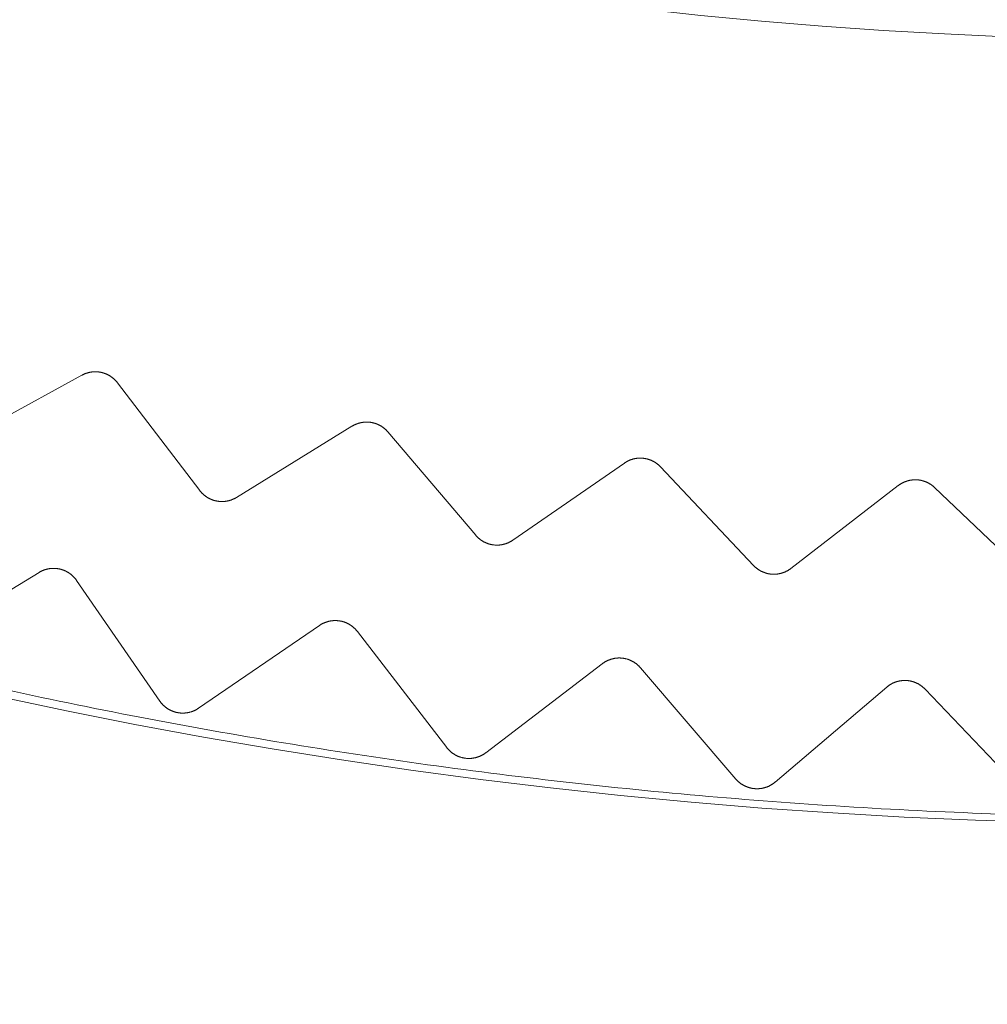
# Model space of a CAD drawing. Units: inches. Extents: x -6 to 103, y -12 to 70.
# Drawn here: x 16 to 16, y 9 to 10 of the extents above; entities that cross this region are included whole.
import ezdxf

# ---------------------------------------------------------------- set-up
doc = ezdxf.new("R2010")
doc.units = ezdxf.units.IN
doc.header["$MEASUREMENT"] = 0
doc.layers.add('1', color=7, linetype='Continuous', lineweight=0)
doc.layers.add('2', color=7, linetype='Continuous', lineweight=0)
doc.layers.add('9', color=7, linetype='Continuous')
doc.styles.add('DC_TEXTSTYLE5', font='arial.ttf', dxfattribs={"height": 0.8})
doc.dimstyles.get("Standard").update_dxf_attribs({"dimtxt": 0.18, "dimasz": 0.18, "dimexe": 0.18, "dimexo": 0.0625, "dimgap": 0.09, "dimtad": 0, "dimtih": 1, "dimtoh": 1, "dimdec": 4, "dimzin": 0, "dimdsep": 46, "dimtxsty": 'Standard', "dimcen": 0.09, "dimadec": 0, "dimazin": 0, "dimtfac": 1, "dimtdec": 4, "dimtofl": 0, "dimtmove": 0, "dimatfit": 3, "dimfxl": 0, "dimtolj": 1, "dimtzin": 0, "dimarcsym": 0})

# ---------------------------------------------------------------- blocks, each defined once
blk = doc.blocks.new('SE2')
at = {"layer": '9', "color": 7, "linetype": 'Continuous', "lineweight": 0, "ltscale": 0.125}
for p, q in [((111.27313, 106.03639), (111.18803, 105.98992)), ((111.35744, 105.95391), (111.2986, 106.03098)), ((111.46636, 105.99989), (111.38381, 105.94902)), ((111.55487, 105.92193), (111.49207, 105.99582)), ((111.66123, 105.97355), (111.58146, 105.91843)), ((111.7537, 105.90032), (111.68712, 105.97082)), ((111.85722, 105.95744), (111.78043, 105.89822)), ((111.95339, 105.88915), (111.88322, 105.95607)), ((111.24243, 105.89535), (111.15294, 105.84077)), ((111.32883, 105.80338), (111.26928, 105.88964)), ((111.44308, 105.85743), (111.35657, 105.79824)), ((111.53418, 105.77011), (111.47019, 105.85313)), ((111.64544, 105.83006), (111.56214, 105.76643)), ((111.74098, 105.74763), (111.67274, 105.82719)), ((111.84895, 105.81332), (111.7691, 105.74542)), ((111.94868, 105.73601), (111.87637, 105.81189))]:
    blk.add_line(p, q, dxfattribs=at)
at = {"layer": '9', "color": 7, "linetype": 'Continuous', "lineweight": 0, "ltscale": 0.125, "flags": 128}
for points in [[(111.27313, 106.03639), (111.27334, 106.03651), (111.27355, 106.03661), (111.27376, 106.03672), (111.27397, 106.03683), (111.27418, 106.03693), (111.2744, 106.03703), (111.27461, 106.03712), (111.27483, 106.03722), (111.27505, 106.03731), (111.27527, 106.0374), (111.27549, 106.03749), (111.27571, 106.03757), (111.27593, 106.03765), (111.27615, 106.03773), (111.27638, 106.03781), (111.2766, 106.03788), (111.27683, 106.03795), (111.27705, 106.03802), (111.27728, 106.03809), (111.27751, 106.03815), (111.27774, 106.03821), (111.27797, 106.03827), (111.2782, 106.03832), (111.27843, 106.03837), (111.27866, 106.03842), (111.27889, 106.03847), (111.27912, 106.03851), (111.27935, 106.03856), (111.27958, 106.03859), (111.27982, 106.03863), (111.28005, 106.03866), (111.28028, 106.03869), (111.28052, 106.03872), (111.28075, 106.03874), (111.28099, 106.03876), (111.28122, 106.03878), (111.28146, 106.0388), (111.28169, 106.03881), (111.28193, 106.03882), (111.28217, 106.03883), (111.2824, 106.03884), (111.28264, 106.03884), (111.28288, 106.03884), (111.28311, 106.03883), (111.28335, 106.03883), (111.28359, 106.03882), (111.28382, 106.03881), (111.28406, 106.03879), (111.2843, 106.03878), (111.28453, 106.03876), (111.28477, 106.03873), (111.285, 106.03871), (111.28524, 106.03868), (111.28547, 106.03865), (111.2857, 106.03862), (111.28593, 106.03858), (111.28617, 106.03854), (111.2864, 106.0385), (111.28663, 106.03845), (111.28686, 106.03841), (111.28709, 106.03836), (111.28732, 106.0383), (111.28755, 106.03825), (111.28778, 106.03819), (111.28801, 106.03813), (111.28823, 106.03806), (111.28846, 106.03799), (111.28869, 106.03793), (111.28891, 106.03785), (111.28914, 106.03778), (111.28936, 106.0377), (111.28958, 106.03762), (111.28981, 106.03754), (111.29003, 106.03745), (111.29025, 106.03736), (111.29046, 106.03727), (111.29068, 106.03718), (111.2909, 106.03709), (111.29111, 106.03699), (111.29133, 106.03689), (111.29154, 106.03679), (111.29175, 106.03668), (111.29196, 106.03657), (111.29217, 106.03646), (111.29238, 106.03635), (111.29258, 106.03623), (111.29278, 106.03612), (111.29299, 106.036), (111.29319, 106.03587), (111.29339, 106.03575), (111.29359, 106.03562), (111.29378, 106.03549), (111.29398, 106.03536), (111.29417, 106.03523), (111.29437, 106.03509), (111.29456, 106.03495), (111.29475, 106.03481), (111.29494, 106.03466), (111.29512, 106.03452), (111.29531, 106.03437), (111.29549, 106.03422), (111.29567, 106.03407), (111.29585, 106.03391), (111.29603, 106.03376), (111.2962, 106.0336), (111.29638, 106.03344), (111.29655, 106.03327), (111.29672, 106.03311), (111.29689, 106.03294), (111.29705, 106.03278), (111.29721, 106.03261), (111.29738, 106.03243), (111.29753, 106.03226), (111.29769, 106.03209), (111.29785, 106.03191), (111.298, 106.03172), (111.29816, 106.03154), (111.29831, 106.03136), (111.29845, 106.03117), (111.2986, 106.03098)], [(111.46636, 105.99989), (111.46656, 106.00001), (111.46676, 106.00013), (111.46697, 106.00025), (111.46717, 106.00036), (111.46738, 106.00048), (111.46759, 106.00059), (111.4678, 106.00069), (111.46801, 106.0008), (111.46822, 106.0009), (111.46844, 106.001), (111.46865, 106.0011), (111.46887, 106.0012), (111.46909, 106.00129), (111.46931, 106.00138), (111.46953, 106.00147), (111.46975, 106.00155), (111.46997, 106.00164), (111.47019, 106.00172), (111.47041, 106.0018), (111.47064, 106.00187), (111.47086, 106.00194), (111.47109, 106.00201), (111.47132, 106.00208), (111.47154, 106.00214), (111.47177, 106.0022), (111.472, 106.00226), (111.47223, 106.00232), (111.47246, 106.00237), (111.47269, 106.00242), (111.47292, 106.00247), (111.47315, 106.00252), (111.47338, 106.00256), (111.47361, 106.0026), (111.47385, 106.00263), (111.47408, 106.00267), (111.47431, 106.0027), (111.47455, 106.00273), (111.47478, 106.00275), (111.47502, 106.00278), (111.47525, 106.0028), (111.47549, 106.00281), (111.47573, 106.00283), (111.47596, 106.00284), (111.4762, 106.00285), (111.47644, 106.00285), (111.47667, 106.00286), (111.47691, 106.00286), (111.47715, 106.00286), (111.47738, 106.00285), (111.47762, 106.00284), (111.47785, 106.00283), (111.47809, 106.00282), (111.47833, 106.00281), (111.47856, 106.00279), (111.4788, 106.00277), (111.47903, 106.00274), (111.47926, 106.00271), (111.4795, 106.00268), (111.47973, 106.00265), (111.47996, 106.00262), (111.4802, 106.00258), (111.48043, 106.00254), (111.48066, 106.00249), (111.48089, 106.00245), (111.48112, 106.0024), (111.48135, 106.00234), (111.48158, 106.00229), (111.48181, 106.00223), (111.48204, 106.00217), (111.48227, 106.00211), (111.4825, 106.00204), (111.48272, 106.00197), (111.48295, 106.0019), (111.48317, 106.00183), (111.4834, 106.00175), (111.48362, 106.00167), (111.48384, 106.00159), (111.48406, 106.00151), (111.48428, 106.00142), (111.4845, 106.00133), (111.48472, 106.00124), (111.48494, 106.00115), (111.48515, 106.00105), (111.48537, 106.00095), (111.48558, 106.00085), (111.48579, 106.00075), (111.486, 106.00064), (111.48621, 106.00053), (111.48641, 106.00042), (111.48662, 106.00031), (111.48683, 106.00019), (111.48703, 106.00007), (111.48723, 105.99995), (111.48743, 105.99982), (111.48763, 105.9997), (111.48783, 105.99957), (111.48803, 105.99944), (111.48822, 105.9993), (111.48842, 105.99917), (111.48861, 105.99903), (111.4888, 105.99889), (111.48899, 105.99874), (111.48918, 105.9986), (111.48936, 105.99845), (111.48954, 105.9983), (111.48973, 105.99815), (111.48991, 105.998), (111.49008, 105.99784), (111.49026, 105.99769), (111.49043, 105.99753), (111.49061, 105.99737), (111.49078, 105.9972), (111.49094, 105.99704), (111.49111, 105.99687), (111.49128, 105.9967), (111.49144, 105.99653), (111.4916, 105.99635), (111.49176, 105.99618), (111.49192, 105.996), (111.49207, 105.99582)], [(111.66123, 105.97355), (111.66143, 105.97368), (111.66162, 105.97381), (111.66182, 105.97394), (111.66202, 105.97406), (111.66222, 105.97419), (111.66242, 105.97431), (111.66263, 105.97443), (111.66283, 105.97454), (111.66304, 105.97466), (111.66325, 105.97477), (111.66346, 105.97488), (111.66367, 105.97498), (111.66388, 105.97509), (111.6641, 105.97519), (111.66431, 105.97529), (111.66453, 105.97539), (111.66474, 105.97548), (111.66496, 105.97557), (111.66518, 105.97566), (111.6654, 105.97575), (111.66562, 105.97583), (111.66584, 105.97591), (111.66607, 105.97599), (111.66629, 105.97607), (111.66651, 105.97614), (111.66674, 105.97621), (111.66696, 105.97628), (111.66719, 105.97635), (111.66742, 105.97641), (111.66764, 105.97647), (111.66787, 105.97652), (111.6681, 105.97658), (111.66833, 105.97663), (111.66856, 105.97668), (111.6688, 105.97672), (111.66903, 105.97677), (111.66926, 105.97681), (111.66949, 105.97685), (111.66973, 105.97688), (111.66996, 105.97691), (111.6702, 105.97694), (111.67043, 105.97697), (111.67067, 105.97699), (111.6709, 105.97702), (111.67114, 105.97703), (111.67138, 105.97705), (111.67161, 105.97706), (111.67185, 105.97707), (111.67208, 105.97708), (111.67232, 105.97709), (111.67256, 105.97709), (111.67279, 105.97709), (111.67303, 105.97708), (111.67326, 105.97708), (111.6735, 105.97707), (111.67374, 105.97706), (111.67397, 105.97704), (111.6742, 105.97702), (111.67444, 105.977), (111.67467, 105.97698), (111.67491, 105.97696), (111.67514, 105.97693), (111.67538, 105.97689), (111.67561, 105.97686), (111.67584, 105.97682), (111.67608, 105.97678), (111.67631, 105.97674), (111.67654, 105.97669), (111.67677, 105.97665), (111.677, 105.9766), (111.67723, 105.97654), (111.67746, 105.97649), (111.67769, 105.97643), (111.67792, 105.97636), (111.67815, 105.9763), (111.67838, 105.97623), (111.6786, 105.97616), (111.67883, 105.97609), (111.67905, 105.97602), (111.67927, 105.97594), (111.6795, 105.97586), (111.67972, 105.97578), (111.67994, 105.97569), (111.68016, 105.9756), (111.68037, 105.97551), (111.68059, 105.97542), (111.6808, 105.97532), (111.68102, 105.97523), (111.68123, 105.97513), (111.68144, 105.97502), (111.68165, 105.97492), (111.68186, 105.97481), (111.68207, 105.9747), (111.68228, 105.97458), (111.68249, 105.97447), (111.68269, 105.97435), (111.68289, 105.97423), (111.6831, 105.9741), (111.6833, 105.97398), (111.6835, 105.97385), (111.68369, 105.97372), (111.68389, 105.97359), (111.68408, 105.97345), (111.68428, 105.97332), (111.68447, 105.97318), (111.68466, 105.97303), (111.68485, 105.97289), (111.68503, 105.97275), (111.68522, 105.9726), (111.6854, 105.97245), (111.68558, 105.9723), (111.68576, 105.97214), (111.68593, 105.97199), (111.68611, 105.97183), (111.68628, 105.97167), (111.68645, 105.9715), (111.68662, 105.97134), (111.68679, 105.97117), (111.68696, 105.971), (111.68712, 105.97082)], [(111.85722, 105.95744), (111.8574, 105.95758), (111.85759, 105.95772), (111.85778, 105.95786), (111.85798, 105.95799), (111.85817, 105.95813), (111.85837, 105.95826), (111.85856, 105.95839), (111.85876, 105.95852), (111.85896, 105.95864), (111.85917, 105.95876), (111.85937, 105.95888), (111.85957, 105.959), (111.85978, 105.95912), (111.85999, 105.95923), (111.8602, 105.95934), (111.86041, 105.95945), (111.86062, 105.95955), (111.86083, 105.95966), (111.86105, 105.95976), (111.86126, 105.95986), (111.86148, 105.95995), (111.8617, 105.96004), (111.86192, 105.96013), (111.86213, 105.96022), (111.86235, 105.96031), (111.86258, 105.96039), (111.8628, 105.96047), (111.86302, 105.96055), (111.86324, 105.96062), (111.86347, 105.96069), (111.86369, 105.96076), (111.86392, 105.96083), (111.86415, 105.96089), (111.86437, 105.96095), (111.8646, 105.96101), (111.86483, 105.96106), (111.86506, 105.96112), (111.86529, 105.96117), (111.86553, 105.96121), (111.86576, 105.96126), (111.86599, 105.9613), (111.86622, 105.96134), (111.86646, 105.96138), (111.86669, 105.96141), (111.86693, 105.96144), (111.86716, 105.96147), (111.8674, 105.96149), (111.86763, 105.96152), (111.86787, 105.96154), (111.8681, 105.96155), (111.86834, 105.96157), (111.86858, 105.96158), (111.86881, 105.96159), (111.86905, 105.9616), (111.86928, 105.9616), (111.86952, 105.9616), (111.86975, 105.9616), (111.86999, 105.96159), (111.87022, 105.96158), (111.87046, 105.96157), (111.87069, 105.96156), (111.87093, 105.96154), (111.87117, 105.96152), (111.8714, 105.9615), (111.87164, 105.96147), (111.87187, 105.96145), (111.8721, 105.96142), (111.87234, 105.96138), (111.87257, 105.96135), (111.87281, 105.96131), (111.87304, 105.96127), (111.87327, 105.96122), (111.8735, 105.96118), (111.87374, 105.96113), (111.87397, 105.96107), (111.8742, 105.96102), (111.87443, 105.96096), (111.87465, 105.9609), (111.87488, 105.96084), (111.87511, 105.96077), (111.87533, 105.9607), (111.87556, 105.96063), (111.87578, 105.96056), (111.87601, 105.96048), (111.87623, 105.9604), (111.87645, 105.96032), (111.87667, 105.96024), (111.87689, 105.96015), (111.87711, 105.96006), (111.87732, 105.95997), (111.87754, 105.95988), (111.87775, 105.95978), (111.87797, 105.95968), (111.87818, 105.95958), (111.87839, 105.95947), (111.8786, 105.95936), (111.87881, 105.95925), (111.87902, 105.95914), (111.87923, 105.95903), (111.87943, 105.95891), (111.87964, 105.95879), (111.87984, 105.95867), (111.88004, 105.95854), (111.88024, 105.95841), (111.88044, 105.95829), (111.88064, 105.95815), (111.88083, 105.95802), (111.88102, 105.95788), (111.88122, 105.95775), (111.88141, 105.95761), (111.88159, 105.95746), (111.88178, 105.95732), (111.88196, 105.95717), (111.88215, 105.95702), (111.88233, 105.95687), (111.88251, 105.95672), (111.88269, 105.95656), (111.88287, 105.9564), (111.88304, 105.95624), (111.88322, 105.95607)], [(111.35744, 105.95391), (111.35759, 105.95371), (111.35774, 105.95352), (111.35789, 105.95333), (111.35805, 105.95315), (111.35821, 105.95296), (111.35837, 105.95278), (111.35853, 105.95259), (111.3587, 105.95241), (111.35887, 105.95224), (111.35904, 105.95206), (111.35921, 105.95189), (111.35939, 105.95171), (111.35956, 105.95154), (111.35974, 105.95137), (111.35992, 105.95121), (111.36011, 105.95105), (111.36029, 105.95088), (111.36048, 105.95073), (111.36067, 105.95057), (111.36086, 105.95041), (111.36105, 105.95026), (111.36124, 105.95011), (111.36144, 105.94997), (111.36164, 105.94982), (111.36183, 105.94968), (111.36204, 105.94954), (111.36224, 105.9494), (111.36244, 105.94927), (111.36265, 105.94914), (111.36285, 105.94901), (111.36306, 105.94888), (111.36327, 105.94876), (111.36349, 105.94864), (111.3637, 105.94852), (111.36392, 105.9484), (111.36413, 105.94829), (111.36435, 105.94818), (111.36457, 105.94807), (111.36479, 105.94796), (111.36501, 105.94786), (111.36524, 105.94776), (111.36546, 105.94766), (111.36569, 105.94756), (111.36592, 105.94747), (111.36614, 105.94738), (111.36637, 105.9473), (111.3666, 105.94721), (111.36684, 105.94713), (111.36707, 105.94705), (111.3673, 105.94698), (111.36753, 105.9469), (111.36777, 105.94683), (111.368, 105.94677), (111.36824, 105.9467), (111.36848, 105.94664), (111.36871, 105.94659), (111.36895, 105.94653), (111.36919, 105.94648), (111.36943, 105.94643), (111.36967, 105.94638), (111.36991, 105.94634), (111.37015, 105.9463), (111.37039, 105.94626), (111.37064, 105.94623), (111.37088, 105.9462), (111.37112, 105.94617), (111.37137, 105.94615), (111.37161, 105.94612), (111.37186, 105.9461), (111.3721, 105.94609), (111.37235, 105.94607), (111.37259, 105.94606), (111.37284, 105.94605), (111.37308, 105.94605), (111.37333, 105.94605), (111.37357, 105.94605), (111.37382, 105.94605), (111.37406, 105.94606), (111.3743, 105.94607), (111.37455, 105.94609), (111.37479, 105.9461), (111.37504, 105.94612), (111.37528, 105.94614), (111.37552, 105.94617), (111.37576, 105.9462), (111.37601, 105.94623), (111.37625, 105.94626), (111.37649, 105.9463), (111.37673, 105.94634), (111.37697, 105.94638), (111.37721, 105.94643), (111.37745, 105.94648), (111.37769, 105.94653), (111.37793, 105.94659), (111.37817, 105.94665), (111.37841, 105.94671), (111.37864, 105.94677), (111.37888, 105.94684), (111.37912, 105.94691), (111.37935, 105.94698), (111.37958, 105.94706), (111.37982, 105.94713), (111.38005, 105.94721), (111.38028, 105.9473), (111.38051, 105.94738), (111.38073, 105.94747), (111.38096, 105.94757), (111.38119, 105.94766), (111.38141, 105.94776), (111.38163, 105.94786), (111.38186, 105.94796), (111.38208, 105.94807), (111.3823, 105.94818), (111.38252, 105.94829), (111.38274, 105.9484), (111.38295, 105.94852), (111.38317, 105.94864), (111.38338, 105.94877), (111.3836, 105.94889), (111.38381, 105.94902)], [(111.55487, 105.92193), (111.55503, 105.92174), (111.55519, 105.92156), (111.55535, 105.92138), (111.55552, 105.9212), (111.55569, 105.92102), (111.55586, 105.92085), (111.55603, 105.92067), (111.5562, 105.9205), (111.55638, 105.92033), (111.55656, 105.92017), (111.55674, 105.92), (111.55693, 105.91984), (111.55711, 105.91968), (111.5573, 105.91952), (111.55749, 105.91936), (111.55768, 105.91921), (111.55787, 105.91906), (111.55807, 105.91891), (111.55826, 105.91876), (111.55846, 105.91862), (111.55866, 105.91848), (111.55886, 105.91834), (111.55907, 105.9182), (111.55927, 105.91807), (111.55948, 105.91794), (111.55969, 105.91781), (111.55989, 105.91768), (111.56011, 105.91756), (111.56032, 105.91744), (111.56053, 105.91732), (111.56075, 105.9172), (111.56096, 105.91709), (111.56118, 105.91698), (111.5614, 105.91687), (111.56162, 105.91677), (111.56185, 105.91667), (111.56207, 105.91657), (111.56229, 105.91647), (111.56252, 105.91637), (111.56275, 105.91628), (111.56298, 105.91619), (111.56321, 105.91611), (111.56344, 105.91603), (111.56367, 105.91594), (111.5639, 105.91587), (111.56414, 105.91579), (111.56437, 105.91572), (111.56461, 105.91565), (111.56484, 105.91559), (111.56508, 105.91552), (111.56531, 105.91546), (111.56555, 105.9154), (111.56579, 105.91535), (111.56603, 105.9153), (111.56627, 105.91525), (111.56651, 105.91521), (111.56675, 105.91516), (111.56699, 105.91512), (111.56723, 105.91509), (111.56747, 105.91505), (111.56772, 105.91502), (111.56796, 105.915), (111.5682, 105.91497), (111.56845, 105.91495), (111.56869, 105.91493), (111.56894, 105.91492), (111.56918, 105.9149), (111.56943, 105.91489), (111.56967, 105.91489), (111.56992, 105.91488), (111.57016, 105.91488), (111.57041, 105.91489), (111.57065, 105.91489), (111.5709, 105.9149), (111.57114, 105.91491), (111.57139, 105.91492), (111.57163, 105.91494), (111.57188, 105.91496), (111.57212, 105.91499), (111.57236, 105.91501), (111.5726, 105.91504), (111.57285, 105.91507), (111.57309, 105.91511), (111.57333, 105.91515), (111.57357, 105.91519), (111.57381, 105.91523), (111.57405, 105.91528), (111.57429, 105.91533), (111.57453, 105.91538), (111.57477, 105.91544), (111.575, 105.9155), (111.57524, 105.91556), (111.57548, 105.91562), (111.57571, 105.91569), (111.57595, 105.91576), (111.57618, 105.91583), (111.57642, 105.91591), (111.57665, 105.91599), (111.57688, 105.91607), (111.57711, 105.91616), (111.57734, 105.91624), (111.57757, 105.91633), (111.57779, 105.91643), (111.57802, 105.91652), (111.57824, 105.91662), (111.57847, 105.91672), (111.57869, 105.91683), (111.57891, 105.91693), (111.57913, 105.91704), (111.57934, 105.91715), (111.57956, 105.91727), (111.57978, 105.91739), (111.57999, 105.91751), (111.58021, 105.91763), (111.58042, 105.91776), (111.58063, 105.91789), (111.58084, 105.91802), (111.58105, 105.91815), (111.58125, 105.91829), (111.58146, 105.91843)], [(111.26928, 105.88964), (111.26914, 105.88985), (111.26899, 105.89005), (111.26884, 105.89025), (111.26869, 105.89045), (111.26854, 105.89065), (111.26838, 105.89085), (111.26822, 105.89104), (111.26806, 105.89124), (111.26789, 105.89143), (111.26772, 105.89162), (111.26755, 105.8918), (111.26738, 105.89199), (111.26721, 105.89217), (111.26703, 105.89235), (111.26685, 105.89253), (111.26667, 105.89271), (111.26649, 105.89288), (111.2663, 105.89305), (111.26612, 105.89322), (111.26593, 105.89339), (111.26573, 105.89355), (111.26554, 105.89371), (111.26535, 105.89387), (111.26515, 105.89403), (111.26495, 105.89418), (111.26475, 105.89433), (111.26455, 105.89448), (111.26434, 105.89463), (111.26414, 105.89477), (111.26393, 105.89491), (111.26372, 105.89505), (111.26351, 105.89518), (111.26329, 105.89532), (111.26308, 105.89545), (111.26286, 105.89558), (111.26264, 105.8957), (111.26242, 105.89582), (111.2622, 105.89594), (111.26197, 105.89606), (111.26175, 105.89617), (111.26152, 105.89629), (111.26129, 105.89639), (111.26106, 105.8965), (111.26083, 105.8966), (111.2606, 105.8967), (111.26037, 105.8968), (111.26013, 105.89689), (111.2599, 105.89698), (111.25966, 105.89707), (111.25942, 105.89716), (111.25919, 105.89724), (111.25895, 105.89732), (111.25871, 105.89739), (111.25847, 105.89746), (111.25823, 105.89753), (111.25798, 105.8976), (111.25774, 105.89766), (111.2575, 105.89772), (111.25725, 105.89778), (111.257, 105.89783), (111.25676, 105.89788), (111.25651, 105.89793), (111.25626, 105.89798), (111.25601, 105.89802), (111.25576, 105.89806), (111.25551, 105.89809), (111.25526, 105.89812), (111.25501, 105.89815), (111.25476, 105.89818), (111.25451, 105.8982), (111.25426, 105.89822), (111.254, 105.89824), (111.25375, 105.89825), (111.2535, 105.89826), (111.25325, 105.89827), (111.253, 105.89827), (111.25275, 105.89827), (111.25249, 105.89827), (111.25224, 105.89826), (111.25199, 105.89826), (111.25174, 105.89824), (111.25149, 105.89823), (111.25124, 105.89821), (111.25099, 105.89819), (111.25074, 105.89816), (111.25049, 105.89813), (111.25024, 105.8981), (111.24999, 105.89807), (111.24974, 105.89803), (111.24949, 105.89799), (111.24924, 105.89795), (111.24899, 105.8979), (111.24875, 105.89785), (111.2485, 105.89779), (111.24825, 105.89774), (111.24801, 105.89768), (111.24776, 105.89762), (111.24752, 105.89755), (111.24728, 105.89748), (111.24703, 105.89741), (111.24679, 105.89734), (111.24655, 105.89726), (111.24631, 105.89718), (111.24608, 105.89709), (111.24584, 105.89701), (111.24561, 105.89692), (111.24537, 105.89683), (111.24514, 105.89673), (111.2449, 105.89663), (111.24467, 105.89653), (111.24444, 105.89642), (111.24421, 105.89632), (111.24398, 105.8962), (111.24376, 105.89609), (111.24353, 105.89597), (111.24331, 105.89585), (111.24308, 105.89573), (111.24286, 105.89561), (111.24264, 105.89548), (111.24243, 105.89535)], [(111.7537, 105.90032), (111.75387, 105.90015), (111.75404, 105.89997), (111.75421, 105.8998), (111.75439, 105.89963), (111.75456, 105.89946), (111.75474, 105.8993), (111.75492, 105.89913), (111.75511, 105.89897), (111.75529, 105.89881), (111.75548, 105.89865), (111.75567, 105.8985), (111.75586, 105.89834), (111.75606, 105.89819), (111.75625, 105.89805), (111.75645, 105.8979), (111.75665, 105.89776), (111.75685, 105.89762), (111.75705, 105.89748), (111.75726, 105.89734), (111.75746, 105.89721), (111.75767, 105.89708), (111.75788, 105.89695), (111.75809, 105.89682), (111.7583, 105.8967), (111.75851, 105.89658), (111.75873, 105.89646), (111.75894, 105.89635), (111.75916, 105.89623), (111.75938, 105.89613), (111.7596, 105.89602), (111.75982, 105.89591), (111.76004, 105.89581), (111.76026, 105.89571), (111.76049, 105.89562), (111.76071, 105.89552), (111.76094, 105.89543), (111.76117, 105.89535), (111.7614, 105.89526), (111.76163, 105.89518), (111.76186, 105.8951), (111.7621, 105.89502), (111.76233, 105.89495), (111.76257, 105.89488), (111.7628, 105.89481), (111.76304, 105.89474), (111.76328, 105.89468), (111.76351, 105.89462), (111.76375, 105.89457), (111.76399, 105.89451), (111.76423, 105.89446), (111.76447, 105.89441), (111.76471, 105.89437), (111.76495, 105.89433), (111.76519, 105.89429), (111.76543, 105.89425), (111.76567, 105.89422), (111.76592, 105.89419), (111.76616, 105.89416), (111.7664, 105.89414), (111.76665, 105.89412), (111.76689, 105.8941), (111.76714, 105.89409), (111.76738, 105.89408), (111.76763, 105.89407), (111.76787, 105.89406), (111.76812, 105.89406), (111.76836, 105.89406), (111.76861, 105.89406), (111.76885, 105.89407), (111.7691, 105.89408), (111.76934, 105.89409), (111.76959, 105.89411), (111.76983, 105.89412), (111.77008, 105.89414), (111.77032, 105.89417), (111.77056, 105.8942), (111.77081, 105.89422), (111.77105, 105.89426), (111.77129, 105.89429), (111.77153, 105.89433), (111.77177, 105.89437), (111.77201, 105.89442), (111.77225, 105.89447), (111.77249, 105.89452), (111.77273, 105.89457), (111.77297, 105.89463), (111.7732, 105.89469), (111.77344, 105.89475), (111.77368, 105.89482), (111.77391, 105.89488), (111.77414, 105.89496), (111.77438, 105.89503), (111.77461, 105.89511), (111.77484, 105.89519), (111.77507, 105.89527), (111.7753, 105.89535), (111.77553, 105.89544), (111.77576, 105.89553), (111.77599, 105.89563), (111.77621, 105.89572), (111.77644, 105.89582), (111.77666, 105.89593), (111.77688, 105.89603), (111.7771, 105.89614), (111.77732, 105.89625), (111.77754, 105.89636), (111.77775, 105.89647), (111.77797, 105.89659), (111.77818, 105.89671), (111.77839, 105.89684), (111.7786, 105.89696), (111.77881, 105.89709), (111.77902, 105.89722), (111.77923, 105.89736), (111.77943, 105.8975), (111.77964, 105.89764), (111.77984, 105.89778), (111.78004, 105.89792), (111.78024, 105.89807), (111.78043, 105.89822)], [(111.47019, 105.85313), (111.47004, 105.85333), (111.46988, 105.85353), (111.46972, 105.85372), (111.46956, 105.85391), (111.4694, 105.8541), (111.46923, 105.85429), (111.46906, 105.85448), (111.46889, 105.85466), (111.46871, 105.85485), (111.46853, 105.85503), (111.46836, 105.8552), (111.46817, 105.85538), (111.46799, 105.85555), (111.4678, 105.85572), (111.46762, 105.85589), (111.46743, 105.85606), (111.46723, 105.85622), (111.46704, 105.85638), (111.46684, 105.85654), (111.46665, 105.8567), (111.46645, 105.85685), (111.46625, 105.857), (111.46604, 105.85715), (111.46584, 105.8573), (111.46563, 105.85744), (111.46542, 105.85758), (111.46521, 105.85772), (111.465, 105.85786), (111.46479, 105.85799), (111.46457, 105.85812), (111.46435, 105.85824), (111.46414, 105.85837), (111.46392, 105.85849), (111.46369, 105.85861), (111.46347, 105.85873), (111.46324, 105.85884), (111.46302, 105.85895), (111.46279, 105.85906), (111.46256, 105.85916), (111.46233, 105.85926), (111.4621, 105.85936), (111.46186, 105.85946), (111.46163, 105.85955), (111.46139, 105.85964), (111.46115, 105.85973), (111.46092, 105.85982), (111.46068, 105.8599), (111.46044, 105.85998), (111.4602, 105.86005), (111.45996, 105.86012), (111.45971, 105.86019), (111.45947, 105.86026), (111.45923, 105.86032), (111.45899, 105.86038), (111.45874, 105.86044), (111.4585, 105.86049), (111.45825, 105.86054), (111.458, 105.86059), (111.45775, 105.86063), (111.4575, 105.86067), (111.45726, 105.86071), (111.45701, 105.86075), (111.45676, 105.86078), (111.4565, 105.86081), (111.45625, 105.86083), (111.456, 105.86085), (111.45575, 105.86087), (111.4555, 105.86089), (111.45525, 105.8609), (111.45499, 105.86091), (111.45474, 105.86092), (111.45449, 105.86092), (111.45424, 105.86092), (111.45398, 105.86092), (111.45373, 105.86091), (111.45348, 105.8609), (111.45323, 105.86089), (111.45298, 105.86087), (111.45273, 105.86085), (111.45248, 105.86083), (111.45223, 105.86081), (111.45198, 105.86078), (111.45173, 105.86075), (111.45148, 105.86071), (111.45123, 105.86067), (111.45098, 105.86063), (111.45073, 105.86059), (111.45049, 105.86054), (111.45024, 105.86049), (111.44999, 105.86044), (111.44975, 105.86038), (111.4495, 105.86032), (111.44926, 105.86026), (111.44901, 105.86019), (111.44877, 105.86012), (111.44853, 105.86005), (111.44829, 105.85997), (111.44805, 105.85989), (111.44781, 105.85981), (111.44757, 105.85973), (111.44733, 105.85964), (111.4471, 105.85955), (111.44686, 105.85946), (111.44663, 105.85936), (111.4464, 105.85927), (111.44617, 105.85916), (111.44594, 105.85906), (111.44571, 105.85895), (111.44548, 105.85884), (111.44526, 105.85873), (111.44503, 105.85861), (111.44481, 105.85849), (111.44459, 105.85837), (111.44437, 105.85824), (111.44415, 105.85811), (111.44393, 105.85798), (111.44371, 105.85785), (111.4435, 105.85771), (111.44329, 105.85757), (111.44308, 105.85743)], [(111.67274, 105.82719), (111.67258, 105.82738), (111.67241, 105.82757), (111.67224, 105.82776), (111.67207, 105.82794), (111.67189, 105.82812), (111.67172, 105.8283), (111.67154, 105.82848), (111.67136, 105.82865), (111.67117, 105.82882), (111.67099, 105.829), (111.6708, 105.82916), (111.67061, 105.82933), (111.67041, 105.82949), (111.67022, 105.82965), (111.67002, 105.82981), (111.66983, 105.82997), (111.66962, 105.83012), (111.66942, 105.83027), (111.66922, 105.83042), (111.66901, 105.83057), (111.66881, 105.83071), (111.6686, 105.83085), (111.66839, 105.83099), (111.66817, 105.83112), (111.66796, 105.83126), (111.66774, 105.83139), (111.66753, 105.83151), (111.66731, 105.83164), (111.66709, 105.83176), (111.66687, 105.83188), (111.66664, 105.83199), (111.66642, 105.8321), (111.66619, 105.83221), (111.66596, 105.83232), (111.66573, 105.83242), (111.6655, 105.83253), (111.66527, 105.83262), (111.66504, 105.83272), (111.6648, 105.83281), (111.66456, 105.8329), (111.66433, 105.83299), (111.66409, 105.83307), (111.66385, 105.83316), (111.66361, 105.83323), (111.66337, 105.83331), (111.66313, 105.83338), (111.66288, 105.83345), (111.66264, 105.83351), (111.6624, 105.83358), (111.66215, 105.83364), (111.66191, 105.83369), (111.66166, 105.83375), (111.66142, 105.8338), (111.66117, 105.83384), (111.66092, 105.83389), (111.66067, 105.83393), (111.66043, 105.83396), (111.66018, 105.834), (111.65993, 105.83403), (111.65968, 105.83406), (111.65942, 105.83408), (111.65917, 105.8341), (111.65892, 105.83412), (111.65867, 105.83414), (111.65842, 105.83415), (111.65816, 105.83416), (111.65791, 105.83416), (111.65766, 105.83417), (111.65741, 105.83417), (111.65715, 105.83416), (111.6569, 105.83416), (111.65665, 105.83415), (111.6564, 105.83413), (111.65615, 105.83412), (111.65589, 105.8341), (111.65564, 105.83408), (111.65539, 105.83405), (111.65514, 105.83402), (111.65489, 105.83399), (111.65465, 105.83395), (111.6544, 105.83392), (111.65415, 105.83387), (111.6539, 105.83383), (111.65366, 105.83378), (111.65341, 105.83373), (111.65316, 105.83368), (111.65292, 105.83362), (111.65267, 105.83356), (111.65243, 105.83349), (111.65219, 105.83343), (111.65194, 105.83336), (111.6517, 105.83329), (111.65146, 105.83321), (111.65122, 105.83313), (111.65098, 105.83305), (111.65074, 105.83296), (111.65051, 105.83288), (111.65027, 105.83279), (111.65004, 105.83269), (111.6498, 105.8326), (111.64957, 105.8325), (111.64934, 105.83239), (111.64911, 105.83229), (111.64888, 105.83218), (111.64866, 105.83207), (111.64843, 105.83196), (111.64821, 105.83184), (111.64799, 105.83172), (111.64777, 105.8316), (111.64755, 105.83147), (111.64733, 105.83134), (111.64711, 105.83121), (111.6469, 105.83108), (111.64668, 105.83094), (111.64647, 105.8308), (111.64626, 105.83066), (111.64605, 105.83051), (111.64584, 105.83037), (111.64564, 105.83022), (111.64544, 105.83006)], [(111.87637, 105.81189), (111.8762, 105.81207), (111.87602, 105.81225), (111.87584, 105.81242), (111.87566, 105.8126), (111.87547, 105.81277), (111.87529, 105.81294), (111.8751, 105.81311), (111.87491, 105.81327), (111.87472, 105.81344), (111.87452, 105.8136), (111.87432, 105.81375), (111.87413, 105.81391), (111.87393, 105.81406), (111.87372, 105.81421), (111.87352, 105.81436), (111.87331, 105.81451), (111.8731, 105.81465), (111.87289, 105.81479), (111.87268, 105.81493), (111.87247, 105.81506), (111.87225, 105.8152), (111.87204, 105.81532), (111.87182, 105.81545), (111.8716, 105.81558), (111.87138, 105.8157), (111.87116, 105.81581), (111.87094, 105.81593), (111.87071, 105.81604), (111.87049, 105.81615), (111.87026, 105.81626), (111.87003, 105.81636), (111.8698, 105.81646), (111.86957, 105.81656), (111.86933, 105.81665), (111.8691, 105.81675), (111.86886, 105.81684), (111.86862, 105.81692), (111.86838, 105.817), (111.86815, 105.81709), (111.86791, 105.81716), (111.86766, 105.81724), (111.86742, 105.81731), (111.86718, 105.81738), (111.86693, 105.81744), (111.86669, 105.8175), (111.86644, 105.81756), (111.8662, 105.81762), (111.86595, 105.81767), (111.86571, 105.81772), (111.86546, 105.81777), (111.86521, 105.81781), (111.86496, 105.81785), (111.86471, 105.81789), (111.86446, 105.81792), (111.86422, 105.81795), (111.86397, 105.81798), (111.86372, 105.81801), (111.86346, 105.81803), (111.86321, 105.81804), (111.86296, 105.81806), (111.86271, 105.81807), (111.86246, 105.81808), (111.86221, 105.81808), (111.86195, 105.81809), (111.8617, 105.81809), (111.86145, 105.81808), (111.8612, 105.81807), (111.86094, 105.81806), (111.86069, 105.81805), (111.86044, 105.81803), (111.86019, 105.81801), (111.85994, 105.81799), (111.85968, 105.81796), (111.85943, 105.81793), (111.85918, 105.8179), (111.85894, 105.81787), (111.85869, 105.81783), (111.85844, 105.81779), (111.85819, 105.81774), (111.85794, 105.81769), (111.8577, 105.81764), (111.85745, 105.81759), (111.85721, 105.81753), (111.85697, 105.81747), (111.85672, 105.8174), (111.85648, 105.81734), (111.85624, 105.81727), (111.856, 105.81719), (111.85575, 105.81712), (111.85552, 105.81704), (111.85528, 105.81696), (111.85504, 105.81687), (111.8548, 105.81678), (111.85457, 105.81669), (111.85433, 105.8166), (111.8541, 105.8165), (111.85387, 105.8164), (111.85364, 105.8163), (111.85341, 105.81619), (111.85318, 105.81608), (111.85295, 105.81597), (111.85273, 105.81586), (111.85251, 105.81574), (111.85228, 105.81562), (111.85206, 105.8155), (111.85185, 105.81537), (111.85163, 105.81525), (111.85141, 105.81511), (111.8512, 105.81498), (111.85099, 105.81484), (111.85077, 105.8147), (111.85056, 105.81456), (111.85036, 105.81441), (111.85015, 105.81427), (111.84994, 105.81412), (111.84974, 105.81396), (111.84954, 105.81381), (111.84934, 105.81365), (111.84915, 105.81349), (111.84895, 105.81332)], [(111.35657, 105.79824), (111.35635, 105.7981), (111.35614, 105.79795), (111.35592, 105.79781), (111.35569, 105.79768), (111.35547, 105.79754), (111.35525, 105.79741), (111.35502, 105.79728), (111.35479, 105.79716), (111.35456, 105.79704), (111.35433, 105.79692), (111.35409, 105.7968), (111.35386, 105.79669), (111.35362, 105.79657), (111.35338, 105.79647), (111.35314, 105.79636), (111.3529, 105.79626), (111.35266, 105.79616), (111.35242, 105.79607), (111.35217, 105.79598), (111.35193, 105.79589), (111.35168, 105.7958), (111.35143, 105.79572), (111.35119, 105.79564), (111.35094, 105.79557), (111.35069, 105.79549), (111.35044, 105.79543), (111.35019, 105.79536), (111.34993, 105.7953), (111.34968, 105.79524), (111.34943, 105.79518), (111.34917, 105.79513), (111.34891, 105.79508), (111.34866, 105.79504), (111.3484, 105.79499), (111.34814, 105.79496), (111.34788, 105.79492), (111.34762, 105.79489), (111.34736, 105.79486), (111.3471, 105.79483), (111.34684, 105.79481), (111.34658, 105.79479), (111.34632, 105.79478), (111.34606, 105.79476), (111.3458, 105.79476), (111.34554, 105.79475), (111.34528, 105.79475), (111.34502, 105.79475), (111.34476, 105.79476), (111.3445, 105.79476), (111.34424, 105.79478), (111.34398, 105.79479), (111.34372, 105.79481), (111.34346, 105.79483), (111.3432, 105.79486), (111.34294, 105.79489), (111.34268, 105.79492), (111.34243, 105.79495), (111.34217, 105.79499), (111.34191, 105.79504), (111.34165, 105.79508), (111.3414, 105.79513), (111.34114, 105.79518), (111.34089, 105.79524), (111.34063, 105.7953), (111.34038, 105.79536), (111.34013, 105.79543), (111.33987, 105.7955), (111.33962, 105.79557), (111.33937, 105.79564), (111.33912, 105.79572), (111.33888, 105.7958), (111.33863, 105.79589), (111.33838, 105.79598), (111.33814, 105.79607), (111.3379, 105.79616), (111.33766, 105.79626), (111.33742, 105.79636), (111.33718, 105.79646), (111.33694, 105.79657), (111.33671, 105.79668), (111.33647, 105.79679), (111.33624, 105.79691), (111.33601, 105.79703), (111.33578, 105.79715), (111.33555, 105.79728), (111.33532, 105.79741), (111.3351, 105.79754), (111.33487, 105.79768), (111.33465, 105.79781), (111.33443, 105.79795), (111.33421, 105.7981), (111.334, 105.79824), (111.33378, 105.79839), (111.33357, 105.79854), (111.33336, 105.7987), (111.33315, 105.79885), (111.33294, 105.79901), (111.33274, 105.79918), (111.33254, 105.79934), (111.33234, 105.79951), (111.33214, 105.79968), (111.33194, 105.79985), (111.33175, 105.80003), (111.33156, 105.8002), (111.33137, 105.80038), (111.33119, 105.80057), (111.331, 105.80075), (111.33082, 105.80094), (111.33064, 105.80113), (111.33046, 105.80133), (111.33029, 105.80152), (111.33011, 105.80172), (111.32995, 105.80192), (111.32978, 105.80212), (111.32961, 105.80233), (111.32945, 105.80253), (111.32929, 105.80274), (111.32914, 105.80295), (111.32898, 105.80317), (111.32883, 105.80338)], [(111.56214, 105.76643), (111.56194, 105.76627), (111.56173, 105.76612), (111.56152, 105.76597), (111.5613, 105.76582), (111.56109, 105.76567), (111.56087, 105.76553), (111.56065, 105.76539), (111.56042, 105.76525), (111.5602, 105.76512), (111.55998, 105.76499), (111.55975, 105.76486), (111.55952, 105.76473), (111.55929, 105.76461), (111.55906, 105.76449), (111.55882, 105.76437), (111.55859, 105.76426), (111.55835, 105.76415), (111.55811, 105.76404), (111.55787, 105.76394), (111.55763, 105.76384), (111.55739, 105.76374), (111.55715, 105.76364), (111.55691, 105.76355), (111.55666, 105.76346), (111.55642, 105.76338), (111.55617, 105.7633), (111.55592, 105.76322), (111.55567, 105.76314), (111.55542, 105.76307), (111.55517, 105.763), (111.55492, 105.76294), (111.55467, 105.76287), (111.55441, 105.76281), (111.55416, 105.76276), (111.5539, 105.76271), (111.55364, 105.76266), (111.55339, 105.76261), (111.55313, 105.76257), (111.55287, 105.76253), (111.55261, 105.76249), (111.55235, 105.76246), (111.55209, 105.76243), (111.55183, 105.76241), (111.55157, 105.76238), (111.55131, 105.76237), (111.55105, 105.76235), (111.55079, 105.76234), (111.55053, 105.76233), (111.55027, 105.76232), (111.55001, 105.76232), (111.54975, 105.76232), (111.54949, 105.76233), (111.54923, 105.76234), (111.54897, 105.76235), (111.54871, 105.76236), (111.54845, 105.76238), (111.54819, 105.76241), (111.54793, 105.76243), (111.54768, 105.76246), (111.54742, 105.76249), (111.54716, 105.76253), (111.5469, 105.76257), (111.54664, 105.76261), (111.54638, 105.76266), (111.54613, 105.7627), (111.54587, 105.76276), (111.54562, 105.76281), (111.54536, 105.76287), (111.54511, 105.76293), (111.54486, 105.763), (111.5446, 105.76307), (111.54435, 105.76314), (111.5441, 105.76322), (111.54386, 105.76329), (111.54361, 105.76338), (111.54336, 105.76346), (111.54312, 105.76355), (111.54287, 105.76364), (111.54263, 105.76373), (111.54239, 105.76383), (111.54215, 105.76393), (111.54191, 105.76404), (111.54168, 105.76414), (111.54144, 105.76425), (111.5412, 105.76437), (111.54097, 105.76449), (111.54074, 105.76461), (111.54051, 105.76473), (111.54028, 105.76485), (111.54005, 105.76498), (111.53983, 105.76511), (111.5396, 105.76525), (111.53938, 105.76539), (111.53916, 105.76553), (111.53894, 105.76567), (111.53873, 105.76582), (111.53851, 105.76596), (111.5383, 105.76612), (111.53809, 105.76627), (111.53788, 105.76643), (111.53767, 105.76659), (111.53747, 105.76675), (111.53727, 105.76691), (111.53707, 105.76708), (111.53687, 105.76725), (111.53667, 105.76742), (111.53648, 105.7676), (111.53629, 105.76778), (111.5361, 105.76796), (111.53591, 105.76814), (111.53573, 105.76833), (111.53555, 105.76852), (111.53537, 105.76871), (111.53519, 105.7689), (111.53501, 105.7691), (111.53484, 105.7693), (111.53467, 105.7695), (111.5345, 105.7697), (111.53434, 105.7699), (111.53418, 105.77011)], [(111.7691, 105.74542), (111.7689, 105.74525), (111.7687, 105.74509), (111.7685, 105.74493), (111.76829, 105.74477), (111.76809, 105.74461), (111.76788, 105.74446), (111.76766, 105.7443), (111.76745, 105.74416), (111.76723, 105.74401), (111.76701, 105.74387), (111.76679, 105.74373), (111.76657, 105.74359), (111.76635, 105.74345), (111.76612, 105.74332), (111.76589, 105.74319), (111.76567, 105.74307), (111.76543, 105.74294), (111.7652, 105.74282), (111.76497, 105.74271), (111.76473, 105.74259), (111.7645, 105.74248), (111.76426, 105.74237), (111.76402, 105.74227), (111.76378, 105.74217), (111.76354, 105.74207), (111.7633, 105.74198), (111.76306, 105.74189), (111.76281, 105.7418), (111.76257, 105.74171), (111.76232, 105.74163), (111.76207, 105.74155), (111.76182, 105.74148), (111.76157, 105.74141), (111.76132, 105.74134), (111.76107, 105.74127), (111.76081, 105.74121), (111.76056, 105.74115), (111.7603, 105.74109), (111.76005, 105.74104), (111.75979, 105.74099), (111.75953, 105.74095), (111.75928, 105.7409), (111.75902, 105.74086), (111.75876, 105.74083), (111.7585, 105.74079), (111.75824, 105.74077), (111.75798, 105.74074), (111.75772, 105.74072), (111.75746, 105.7407), (111.7572, 105.74068), (111.75694, 105.74067), (111.75668, 105.74066), (111.75642, 105.74066), (111.75616, 105.74066), (111.7559, 105.74066), (111.75564, 105.74066), (111.75538, 105.74067), (111.75512, 105.74068), (111.75486, 105.7407), (111.7546, 105.74072), (111.75434, 105.74074), (111.75408, 105.74076), (111.75382, 105.74079), (111.75356, 105.74083), (111.7533, 105.74086), (111.75305, 105.7409), (111.75279, 105.74094), (111.75253, 105.74099), (111.75227, 105.74104), (111.75202, 105.74109), (111.75176, 105.74115), (111.75151, 105.7412), (111.75126, 105.74127), (111.751, 105.74133), (111.75075, 105.7414), (111.7505, 105.74147), (111.75025, 105.74155), (111.75001, 105.74162), (111.74976, 105.74171), (111.74951, 105.74179), (111.74927, 105.74188), (111.74903, 105.74197), (111.74878, 105.74207), (111.74854, 105.74216), (111.7483, 105.74227), (111.74806, 105.74237), (111.74782, 105.74248), (111.74759, 105.74259), (111.74735, 105.7427), (111.74712, 105.74282), (111.74689, 105.74294), (111.74665, 105.74306), (111.74643, 105.74319), (111.7462, 105.74332), (111.74597, 105.74345), (111.74575, 105.74358), (111.74553, 105.74372), (111.74531, 105.74386), (111.74509, 105.744), (111.74487, 105.74415), (111.74466, 105.74429), (111.74445, 105.74445), (111.74424, 105.7446), (111.74403, 105.74476), (111.74382, 105.74492), (111.74362, 105.74508), (111.74341, 105.74525), (111.74321, 105.74541), (111.74301, 105.74559), (111.74282, 105.74576), (111.74262, 105.74594), (111.74243, 105.74611), (111.74224, 105.7463), (111.74205, 105.74648), (111.74187, 105.74667), (111.74169, 105.74685), (111.74151, 105.74705), (111.74133, 105.74724), (111.74116, 105.74743), (111.74098, 105.74763)]]:
    blk.add_lwpolyline(points, dxfattribs=at)
at = {"layer": '9', "color": 7, "linetype": 'Continuous', "lineweight": 0, "ltscale": 0.125}
for radius in [3.99242, 3.43175]:
    blk.add_circle((112.06679, 109.70766), radius, dxfattribs=at)
for start, end in [(256.5, 259.5), (259.5, 262.5), (262.5, 265.5), (265.5, 268.5)]:
    blk.add_arc((112.06679, 109.70766), 3.98742, start, end, dxfattribs=at)
blk = doc.blocks.new('*D17')
at = {"layer": '1', "color": 0, "linetype": 'Continuous', "lineweight": -2, "ltscale": 0.125}
for p, q in [((21.3973, 14.34589), (11.07272, 14.34589)), ((11.47272, 9.60402), (11.47272, 13.54589)), ((18.20882, 8.80402), (11.07272, 8.80402))]:
    blk.add_line(p, q, dxfattribs=at)
at = {"layer": '1', "color": 0}
for points in [[(11.60605, 13.54589), (11.33939, 13.54589), (11.47272, 14.34589)], [(11.33939, 9.60402), (11.60605, 9.60402), (11.47272, 8.80402)]]:
    blk.add_solid(points, dxfattribs=at)
at = {"layer": 'Defpoints', "color": 0}
for p in [(11.47272, 14.34589), (21.7973, 14.34589), (18.60882, 8.80402)]:
    blk.add_point(p, dxfattribs=at)
at = {"layer": '1', "color": 0, "lineweight": 0, "insert": (10.78592, 11.57495), "char_height": 0.8, "attachment_point": 5, "rotation": 90, "style": 'DC_TEXTSTYLE5'}
blk.add_mtext('\\A1;5.54', dxfattribs=at)

msp = doc.modelspace()

# ---------------------------------------------------------------- block references
at = {"layer": '2', "linetype": 'Continuous', "lineweight": 0, "xscale": 0.197265521265293, "yscale": 0.197265521265293, "zscale": 0.197265521265293}
msp.add_blockref('SE2', (-6.16707, -11.36878), dxfattribs=at)

# ---------------------------------------------------------------- dimensions: what is measured, and where the dimension line sits
at = {"layer": '1', "color": 7, "linetype": 'Continuous', "lineweight": 0, "ltscale": 0.125}
dim = msp.add_linear_dim(base=(11.47272, 14.34589), p1=(18.60882, 8.80402), p2=(21.7973, 14.34589), angle=90, dimstyle='Standard', override={"dimtxt": 0.8, "dimasz": 0.8, "dimexe": 0.4, "dimexo": 0.4, "dimgap": 0.28, "dimtad": 1, "dimjust": 0, "dimtih": 0, "dimtoh": 0, "dimdec": 2, "dimzin": 0, "dimlunit": 2, "dimtxsty": 'DC_TEXTSTYLE5', "dimsah": 0, "dimtol": 0, "dimtfac": 1, "dimtdec": 3, "dimtix": 0, "dimtofl": 1, "dimtmove": 0, "dimfxlon": 0}, dxfattribs=at)
dim.commit()
dim.dimension.update_dxf_attribs({"geometry": '*D17', "text_midpoint": (10.78592, 11.57495)})

doc.saveas('drawing.dxf')
